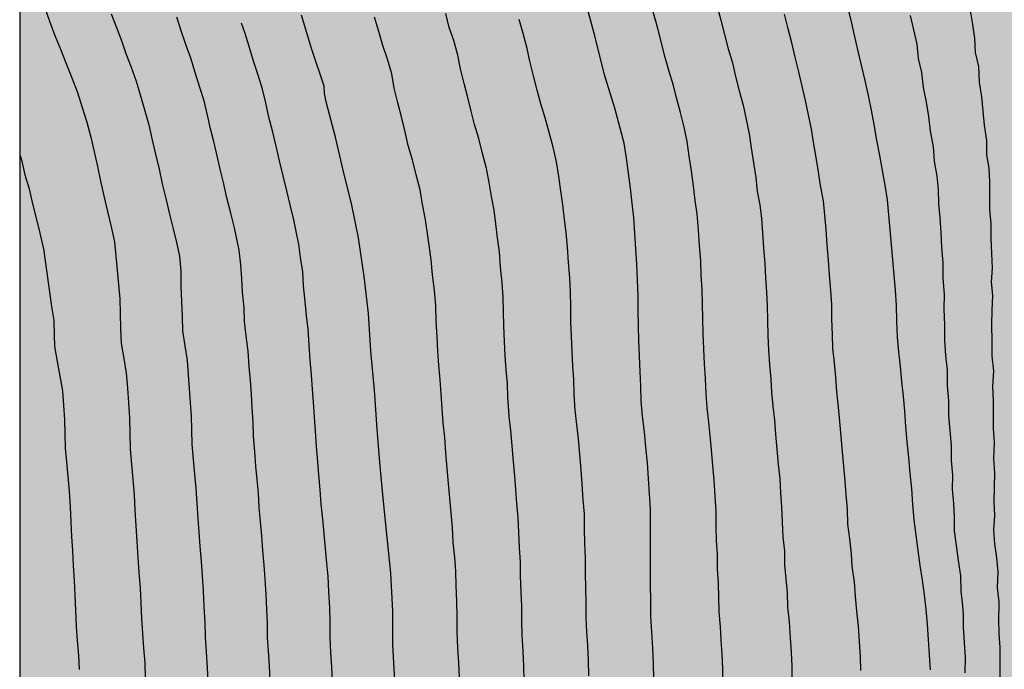
# Model space of a CAD drawing. Units: metres. Extents: x 577844 to 578194, y 4789790 to 4790041.
# Drawn here: x 577844 to 577875, y 4789850 to 4789870 of the extents above; entities that cross this region are included whole.
import ezdxf

# ---------------------------------------------------------------- set-up
doc = ezdxf.new("R2010")
doc.units = ezdxf.units.M
for name, color, linetype in [('010106', 9, 'Continuous'), ('020104', 34, 'Continuous'), ('990504', 63, 'Continuous')]:
    doc.layers.add(name, color=color, linetype=linetype)
doc.layers.add('020105', color=24, linetype='Continuous', lineweight=30)

msp = doc.modelspace()

# ---------------------------------------------------------------- hatches: boundary and pattern name
at = {"layer": '990504'}
h = msp.add_hatch(color=256, dxfattribs=at)
h.paths.add_polyline_path([(578014.394, 4789813.382), (578014.258, 4789812.798), (578013.906, 4789811.838), (578013.594, 4789811.422), (578013.242, 4789811.046), (578012.49, 4789810.486), (578010.242, 4789809.766), (578009.842, 4789809.758), (578008.522, 4789810.198), (578007.698, 4789810.558), (578007.346, 4789810.614), (578006.97, 4789810.614), (578004.33, 4789810.342), (578003.898, 4789810.166), (578003.538, 4789809.894), (578002.442, 4789808.886), (578001.826, 4789808.19), (578001.698, 4789807.758), (578001.73, 4789806.782), (578002.218, 4789805.43), (578002.226, 4789804.982), (578002.226, 4789802.606), (578002.17, 4789801.366), (578001.93, 4789799.926), (578001.594, 4789798.83), (578001.362, 4789798.335), (578001.042, 4789797.855), (578000.202, 4789796.751), (577999.914, 4789796.271), (577999.458, 4789795.207), (577999.274, 4789794.639), (577998.762, 4789793.343), (577998.034, 4789791.999), (577997.282, 4789790.847), (577997.095, 4789790.444), (577992.18, 4789790.444), (577992.77, 4789792.631), (577992.834, 4789793.047), (577992.834, 4789794.919), (577993.194, 4789798.855), (577993.666, 4789801.231), (577993.683, 4789805.182), (577993.627, 4789806.166), (577993.459, 4789806.622), (577992.971, 4789807.31), (577992.547, 4789807.39), (577992.083, 4789807.286), (577991.715, 4789807.014), (577991.451, 4789806.694), (577991.195, 4789806.27), (577990.555, 4789805.007), (577990.403, 4789804.527), (577990.139, 4789803.007), (577990.123, 4789800.607), (577990.059, 4789799.527), (577989.907, 4789798.967), (577989.491, 4789797.775), (577988.963, 4789795.663), (577988.618, 4789793.319), (577988, 4789790.444), (577844.188, 4789790.447), (577844.192, 4789978.3), (577844.584, 4789978.869), (577845, 4789979.229), (577845.472, 4789979.541), (577845.832, 4789979.717), (577847.183, 4789980.053), (577847.655, 4789980.037), (577848.159, 4789979.957), (577849.175, 4789979.597), (577849.559, 4789979.405), (577850.655, 4789978.685), (577851.735, 4789977.741), (577852.439, 4789977.045), (577852.727, 4789976.701), (577853.479, 4789975.501), (577854.479, 4789973.117), (577855.239, 4789971.885), (577855.695, 4789971.477), (577856.535, 4789970.853), (577857.559, 4789970.165), (577858.071, 4789969.917), (577858.599, 4789969.765), (577859.111, 4789969.741), (577859.943, 4789969.885), (577860.247, 4789970.181), (577860.287, 4789970.629), (577860.271, 4789971.029), (577860.159, 4789971.477), (577859.959, 4789971.941), (577859.471, 4789972.765), (577859.207, 4789973.085), (577858.247, 4789974.037), (577857.391, 4789974.989), (577856.999, 4789975.701), (577856.839, 4789976.125), (577856.743, 4789976.581), (577856.727, 4789977.077), (577856.727, 4789981.036), (577856.503, 4789982.012), (577856.183, 4789982.444), (577855.791, 4789982.852), (577855.367, 4789983.196), (577854.935, 4789983.428), (577854.487, 4789983.556), (577853.511, 4789983.54), (577853.095, 4789983.396), (577852.719, 4789983.084), (577852.111, 4789982.452), (577851.735, 4789982.292), (577851.263, 4789982.269), (577849.775, 4789982.437), (577848.76, 4789982.821), (577846.464, 4789984.197), (577845.76, 4789984.525), (577845.344, 4789984.645), (577844.928, 4789984.701), (577844.192, 4789984.709), (577844.193, 4790040.44), (577853.679, 4790040.44), (577853.097, 4790039.095), (577852.619, 4790038.359), (577851.953, 4790037.837), (577851.365, 4790037.255), (577850.601, 4790036.165), (577850.003, 4790034.969), (577849.767, 4790034.679), (577849.133, 4790033.613), (577849.147, 4790032.953), (577849.203, 4790032.575), (577849.321, 4790032.199), (577850.187, 4790030.763), (577850.868, 4790029.197), (577851.09, 4790028.845), (577851.674, 4790028.171), (577852.292, 4790027.583), (577852.626, 4790027.327), (577853.796, 4790026.173), (577854.028, 4790025.817), (577854.198, 4790024.999), (577854.244, 4790024.601), (577854.244, 4790023.849), (577854.214, 4790023.125), (577854.144, 4790022.781), (577853.916, 4790022.125), (577853.402, 4790021.113), (577853.256, 4790020.691), (577852.912, 4790019.987), (577852.43, 4790018.521), (577852.388, 4790018.133), (577852.392, 4790016.921), (577852.578, 4790016.27), (577852.794, 4790014.942), (577852.794, 4790014.51), (577852.776, 4790013.264), (577852.232, 4790009.334), (577852.208, 4790008.868), (577852.326, 4790007.904), (577852.572, 4790007.496), (577852.874, 4790007.174), (577853.906, 4790006.32), (577854.326, 4790006.198), (577854.728, 4790006.14), (577855.556, 4790006.092), (577856.01, 4790006.1), (577856.442, 4790006.184), (577856.854, 4790006.368), (577857.586, 4790006.904), (577858.21, 4790007.478), (577858.416, 4790007.8), (577858.542, 4790008.14), (577858.548, 4790009.318), (577858.43, 4790010.554), (577858.282, 4790011.386), (577858.22, 4790012.26), (577858.272, 4790012.669), (577858.538, 4790013.507), (577859.388, 4790015.105), (577859.552, 4790015.529), (577859.66, 4790015.965), (577859.716, 4790016.427), (577859.718, 4790016.881), (577859.534, 4790018.235), (577859.558, 4790019.127), (577859.786, 4790019.995), (577860.64, 4790021.611), (577860.946, 4790021.987), (577862.014, 4790023.055), (577862.678, 4790023.645), (577864.146, 4790024.719), (577865.732, 4790025.799), (577867.986, 4790027.959), (577868.236, 4790028.325), (577868.366, 4790028.765), (577868.38, 4790030.429), (577868.336, 4790030.831), (577868.158, 4790031.285), (577867.762, 4790032.025), (577867.478, 4790032.315), (577866.358, 4790033.093), (577865.098, 4790034.237), (577864.144, 4790035.455), (577863.944, 4790035.807), (577863.908, 4790036.233), (577863.376, 4790037.209), (577863.206, 4790037.601), (577862.958, 4790038.371), (577862.952, 4790038.757), (577863.068, 4790039.117), (577863.312, 4790039.485), (577863.558, 4790039.771), (577863.908, 4790039.997), (577864.234, 4790040.131), (577865.673, 4790040.44), (577880.221, 4790040.439), (577880.45, 4790040.1), (577880.794, 4790039.876), (577881.242, 4790039.748), (577881.722, 4790039.684), (577882.21, 4790039.676), (577883.114, 4790039.708), (577883.514, 4790039.828), (577883.898, 4790040.028), (577884.482, 4790040.439), (577889.272, 4790040.439), (577889.49, 4790040.252), (577889.802, 4790039.892), (577889.906, 4790039.388), (577889.89, 4790038.9), (577889.746, 4790038.46), (577889.546, 4790038.164), (577889.274, 4790037.9), (577887.666, 4790036.748), (577887.378, 4790036.428), (577886.034, 4790034.636), (577885.258, 4790033.868), (577884.826, 4790033.548), (577883.426, 4790032.772), (577882.45, 4790032.132), (577881.554, 4790031.42), (577880.85, 4790030.676), (577880.058, 4790029.653), (577879.874, 4790029.269), (577879.85, 4790028.861), (577879.938, 4790027.509), (577880.25, 4790027.141), (577880.698, 4790026.861), (577882.257, 4790026.133), (577883.129, 4790026.093), (577884.369, 4790026.205), (577884.745, 4790026.397), (577885.105, 4790026.693), (577885.441, 4790027.061), (577886.105, 4790027.94), (577886.345, 4790028.404), (577886.521, 4790028.868), (577887.417, 4790031.516), (577887.881, 4790032.3), (577888.217, 4790032.628), (577889.209, 4790033.396), (577889.601, 4790033.556), (577890.673, 4790033.716), (577891.529, 4790033.892), (577891.977, 4790034.012), (577892.369, 4790034.172), (577893.633, 4790035.212), (577894.033, 4790035.5), (577895.017, 4790036.1), (577895.857, 4790036.148), (577896.265, 4790036.3), (577896.729, 4790036.388), (577897.209, 4790036.38), (577897.681, 4790036.22), (577898.017, 4790035.932), (577898.329, 4790035.524), (577898.585, 4790035.028), (577898.793, 4790034.5), (577898.921, 4790033.94), (577898.961, 4790033.396), (577898.945, 4790032.852), (577898.865, 4790032.348), (577898.625, 4790031.828), (577898.225, 4790031.364), (577897.921, 4790031.084), (577897.417, 4790030.78), (577895.825, 4790030.124), (577894.905, 4790029.796), (577893.833, 4790029.548), (577892.353, 4790029.1), (577892.009, 4790028.884), (577891.737, 4790028.588), (577890.505, 4790027.068), (577889.665, 4790025.756), (577889.281, 4790025.324), (577888.953, 4790025.036), (577888.017, 4790024.069), (577887.817, 4790023.717), (577886.849, 4790021.517), (577886.241, 4790020.309), (577886.217, 4790019.437), (577885.993, 4790019.101), (577885.809, 4790018.669), (577885.705, 4790018.205), (577885.657, 4790017.645), (577885.657, 4790016.277), (577885.705, 4790015.781), (577885.849, 4790015.221), (577885.985, 4790014.837), (577886.969, 4790012.749), (577887.537, 4790011.813), (577888.289, 4790010.773), (577889.089, 4790009.829), (577890.769, 4790008.373), (577891.193, 4790007.957), (577892.689, 4790006.093), (577893.177, 4790005.213), (577894.185, 4790002.909), (577895.313, 4790000.669), (577895.657, 4789999.773), (577895.729, 4789999.333), (577895.737, 4789998.461), (577895.697, 4789997.997), (577895.28, 4789996.205), (577895.288, 4789995.765), (577895.432, 4789995.333), (577895.656, 4789994.989), (577896.552, 4789993.893), (577897.664, 4789992.917), (577898.464, 4789992.341), (577899.2, 4789991.733), (577899.424, 4789991.397), (577899.776, 4789991.141), (577900.608, 4789991.125), (577901.472, 4789991.285), (577902.304, 4789991.629), (577902.952, 4789992.189), (577903.336, 4789992.413), (577904.088, 4789992.757), (577904.528, 4789992.893), (577905.512, 4789993.077), (577906.888, 4789993.269), (577907.872, 4789993.501), (577908.376, 4789993.565), (577909.696, 4789993.621), (577910.968, 4789993.589), (577911.376, 4789993.469), (577911.808, 4789993.245), (577912.464, 4789992.685), (577912.696, 4789992.293), (577912.8, 4789991.781), (577912.8, 4789991.349), (577912.76, 4789990.909), (577912.632, 4789990.509), (577912.416, 4789990.125), (577912.144, 4789989.757), (577911.832, 4789989.437), (577911.48, 4789989.149), (577910.76, 4789988.413), (577909.784, 4789987.517), (577908.984, 4789986.877), (577908.616, 4789986.493), (577908.296, 4789986.061), (577908.096, 4789985.589), (577907.848, 4789984.237), (577907.624, 4789983.773), (577907.544, 4789983.253), (577907.544, 4789981.453), (577907.496, 4789980.469), (577907.136, 4789978.629), (577907.136, 4789976.765), (577907.032, 4789975.901), (577907.048, 4789975.493), (577907.208, 4789975.214), (577907.48, 4789974.982), (577907.84, 4789974.782), (577908.264, 4789974.669), (577910.16, 4789974.461), (577910.576, 4789974.237), (577911.328, 4789973.701), (577911.736, 4789973.469), (577912.2, 4789973.341), (577912.671, 4789973.341), (577913.087, 4789973.413), (577913.439, 4789973.661), (577913.671, 4789974.021), (577913.839, 4789974.445), (577914.175, 4789974.749), (577915.223, 4789976.061), (577916.079, 4789977.629), (577916.351, 4789977.949), (577916.791, 4789978.677), (577916.871, 4789978.885), (577917.239, 4789979.301), (577917.527, 4789979.869), (577917.608, 4789981.045), (577918.288, 4789982.261), (577919.296, 4789983.877), (577919.592, 4789984.269), (577919.936, 4789984.661), (577920.312, 4789985.013), (577920.712, 4789985.277), (577921.16, 4789985.437), (577922.599, 4789985.461), (577923.535, 4789985.365), (577924.031, 4789985.197), (577924.495, 4789984.957), (577924.879, 4789984.685), (577925.431, 4789984.029), (577925.631, 4789983.693), (577926.343, 4789982.733), (577928.671, 4789980.541), (577929.503, 4789979.989), (577929.991, 4789979.885), (577931.823, 4789979.869), (577932.199, 4789979.789), (577932.831, 4789979.397), (577933.215, 4789979.221), (577935.623, 4789978.557), (577936.375, 4789978.261), (577937.375, 4789977.973), (577937.991, 4789977.701), (577938.959, 4789977.149), (577939.911, 4789976.429), (577940.119, 4789976.181), (577940.391, 4789975.989), (577941.847, 4789975.189), (577942.887, 4789974.493), (577944.743, 4789972.797), (577945.151, 4789972.525), (577945.551, 4789972.397), (577946.423, 4789972.381), (577947.326, 4789972.229), (577948.062, 4789972.013), (577949.55, 4789972.005), (577949.918, 4789972.061), (577951.63, 4789973.085), (577952.334, 4789973.629), (577952.582, 4789973.885), (577953.342, 4789974.837), (577953.822, 4789975.636), (577953.854, 4789976.636), (577953.734, 4789977.484), (577953.558, 4789977.972), (577953.31, 4789978.476), (577952.463, 4789979.732), (577951.791, 4789980.524), (577951.407, 4789980.876), (577950.159, 4789981.748), (577948.367, 4789982.796), (577947.567, 4789983.308), (577945.687, 4789984.644), (577943.039, 4789986.116), (577942.319, 4789986.7), (577941.575, 4789987.42), (577941.183, 4789987.732), (577939.991, 4789988.46), (577938.575, 4789989.396), (577936.711, 4789990.34), (577935.551, 4789991.084), (577935.071, 4789991.204), (577934.583, 4789991.204), (577933.791, 4789990.876), (577933.607, 4789990.437), (577933.159, 4789988.805), (577932.975, 4789988.493), (577932.727, 4789988.269), (577932.423, 4789988.125), (577931.959, 4789988.037), (577930.599, 4789988.037), (577929.871, 4789988.077), (577929.439, 4789988.253), (577929.055, 4789988.541), (577928.759, 4789988.909), (577928.591, 4789989.245), (577928.479, 4789989.621), (577928.255, 4789991.325), (577927.951, 4789992.157), (577927.783, 4789992.509), (577927.511, 4789992.917), (577926.624, 4789993.893), (577924.92, 4789995.261), (577924.208, 4789995.757), (577923.512, 4789996.157), (577923.096, 4789996.245), (577921.888, 4789996.221), (577921.016, 4789996.037), (577919.104, 4789995.861), (577917.496, 4789995.901), (577917.04, 4789995.997), (577914.976, 4789996.741), (577914.592, 4789997.005), (577914.248, 4789997.357), (577913.08, 4789998.901), (577911.344, 4790001.021), (577910.424, 4790001.941), (577910.104, 4790002.149), (577909.816, 4790002.213), (577909.104, 4790002.485), (577908.296, 4790002.661), (577907.96, 4790002.965), (577906.424, 4790003.773), (577905.824, 4790004.357), (577905.44, 4790004.669), (577905.12, 4790005.045), (577904.912, 4790005.413), (577904.6, 4790006.181), (577904.36, 4790007.413), (577904.48, 4790009.205), (577904.425, 4790010.661), (577904.241, 4790011.069), (577903.001, 4790012.981), (577902.881, 4790013.381), (577902.657, 4790013.773), (577902.465, 4790014.212), (577902.329, 4790014.684), (577902.281, 4790015.644), (577902.425, 4790016.524), (577903.697, 4790019.588), (577904.281, 4790020.692), (577904.593, 4790020.924), (577904.985, 4790021.1), (577905.353, 4790021.124), (577905.721, 4790021.34), (577906.494, 4790021.396), (577907.781, 4790021.29), (577908.173, 4790021.186), (577908.573, 4790021.23), (577910.015, 4790021.88), (577910.687, 4790022), (577910.977, 4790021.992), (577913.317, 4790021.352), (577914.97, 4790020.992), (577916.17, 4790020.64), (577917.78, 4790019.874), (577918.648, 4790019.548), (577919.06, 4790019.46), (577920.256, 4790019.04), (577920.666, 4790018.942), (577922.648, 4790018.721), (577923.036, 4790018.633), (577923.74, 4790018.341), (577924.42, 4790018.137), (577925.162, 4790017.943), (577925.946, 4790017.845), (577926.744, 4790017.903), (577927.062, 4790018.021), (577927.39, 4790018.179), (577928.644, 4790019.067), (577929.24, 4790019.363), (577929.988, 4790019.533), (577930.64, 4790019.561), (577931.252, 4790019.655), (577931.868, 4790020.013), (577932.456, 4790020.561), (577932.932, 4790021.575), (577933.154, 4790021.945), (577933.386, 4790022.223), (577934.21, 4790022.791), (577934.538, 4790022.993), (577935.34, 4790023.381), (577936.08, 4790023.589), (577936.872, 4790023.618), (577937.328, 4790023.594), (577938.542, 4790023.42), (577938.938, 4790023.292), (577939.658, 4790022.912), (577939.966, 4790022.684), (577940.302, 4790022.512), (577940.966, 4790022.256), (577942.346, 4790022.252), (577944.582, 4790022.508), (577945.434, 4790022.452), (577945.856, 4790022.3), (577946.21, 4790022.088), (577946.488, 4790021.816), (577946.73, 4790021.476), (577947.27, 4790020.848), (577947.966, 4790020.402), (577949.875, 4790019.51), (577951.119, 4790019.06), (577951.549, 4790018.996), (577952.007, 4790019.026), (577952.823, 4790019.28), (577953.689, 4790019.65), (577954.427, 4790020.114), (577955.015, 4790020.678), (577955.323, 4790021.106), (577955.977, 4790022.206), (577956.135, 4790022.58), (577956.371, 4790023.35), (577956.411, 4790024.046), (577956.853, 4790024.766), (577957.113, 4790025.066), (577957.421, 4790025.302), (577958.103, 4790025.664), (577959.557, 4790026.076), (577960.631, 4790026.518), (577961.913, 4790027.444), (577962.651, 4790027.606), (577963.345, 4790027.604), (577964.133, 4790027.384), (577966.129, 4790026.508), (577966.465, 4790026.482), (577967.579, 4790026.532), (577968.805, 4790026.844), (577970.135, 4790027.36), (577971.799, 4790027.372), (577972.657, 4790027.332), (577973.121, 4790027.214), (577973.905, 4790026.842), (577974.277, 4790026.572), (577974.549, 4790026.266), (577974.745, 4790025.918), (577974.771, 4790025.514), (577974.881, 4790025.058), (577975.207, 4790022.434), (577975.539, 4790021.67), (577976.491, 4790020.2), (577976.795, 4790019.894), (577977.159, 4790019.65), (577977.555, 4790019.464), (577978.433, 4790019.21), (577979.253, 4790019.13), (577980.913, 4790018.592), (577981.319, 4790018.368), (577983.094, 4790017.034), (577984.032, 4790015.522), (577984.768, 4790013.904), (577985.238, 4790013.148), (577985.588, 4790012.85), (577986.93, 4790011.916), (577987.248, 4790011.566), (577987.986, 4790010.574), (577988.376, 4790010.45), (577988.76, 4790010.618), (577989.102, 4790010.836), (577989.302, 4790011.272), (577989.294, 4790011.712), (577989.17, 4790012.17), (577988.946, 4790012.616), (577988.212, 4790013.752), (577986.69, 4790015.904), (577986.443, 4790016.59), (577985.718, 4790019.626), (577985.072, 4790020.134), (577984.618, 4790020.804), (577984.318, 4790021.098), (577983.985, 4790021.322), (577983.287, 4790021.896), (577982.431, 4790022.88), (577982.063, 4790023.092), (577981.743, 4790023.348), (577980.753, 4790024.818), (577980.641, 4790025.28), (577980.639, 4790025.683), (577980.663, 4790026.091), (577980.749, 4790026.475), (577981.099, 4790027.195), (577981.331, 4790027.487), (577981.643, 4790027.721), (577982.813, 4790028.181), (577983.127, 4790028.367), (577983.427, 4790028.697), (577983.955, 4790029.407), (577984.171, 4790029.821), (577984.667, 4790030.987), (577984.781, 4790031.407), (577985.007, 4790032.655), (577985.545, 4790033.907), (577985.747, 4790034.307), (577986.015, 4790034.677), (577986.943, 4790035.769), (577987.315, 4790036.091), (577987.703, 4790036.363), (577988.173, 4790036.551), (577988.655, 4790036.639), (577989.095, 4790036.629), (577989.543, 4790036.555), (577989.919, 4790036.453), (577990.267, 4790036.301), (577990.563, 4790036.055), (577991.683, 4790034.671), (577992.465, 4790033.789), (577992.823, 4790033.557), (577994.074, 4790032.269), (577994.298, 4790031.937), (577995.06, 4790030.143), (577995.196, 4790029.209), (577995.294, 4790028.795), (577995.464, 4790028.393), (577995.942, 4790027.679), (577996.216, 4790027.411), (577996.614, 4790027.131), (577996.972, 4790026.975), (577997.348, 4790026.977), (577997.758, 4790027.103), (577998.174, 4790027.321), (577999.304, 4790028.027), (578001.02, 4790028.793), (578001.444, 4790028.963), (578001.792, 4790029.053), (578002.14, 4790029.055), (578003.24, 4790028.863), (578003.626, 4790028.733), (578004.366, 4790028.371), (578004.724, 4790028.245), (578005.366, 4790027.885), (578005.716, 4790027.745), (578006.446, 4790027.597), (578007.224, 4790027.637), (578007.624, 4790027.747), (578007.944, 4790027.949), (578008.556, 4790028.467), (578009.234, 4790028.953), (578009.592, 4790029.157), (578011.812, 4790030.325), (578012.214, 4790030.435), (578013.092, 4790030.445), (578014.292, 4790030.349), (578014.668, 4790030.117), (578014.932, 4790029.877), (578015.174, 4790029.585), (578015.546, 4790028.963), (578015.838, 4790028.659), (578016.938, 4790027.957), (578017.996, 4790027.349), (578018.688, 4790026.737), (578019.056, 4790026.529), (578019.336, 4790026.241), (578020.994, 4790024.813), (578021.791, 4790023.891), (578021.939, 4790023.545), (578022.475, 4790022.577), (578022.627, 4790022.169), (578022.653, 4790021.777), (578022.849, 4790021.007), (578023.381, 4790020.281), (578023.689, 4790019.955), (578024.655, 4790019.125), (578025.403, 4790018.657), (578025.825, 4790018.497), (578028.453, 4790017.765), (578028.885, 4790017.561), (578029.241, 4790017.341), (578029.921, 4790016.805), (578030.189, 4790016.509), (578030.427, 4790016.151), (578030.595, 4790015.757), (578030.685, 4790015.361), (578030.691, 4790014.959), (578030.427, 4790012.165), (578029.775, 4790009.433), (578029.591, 4790008.077), (578029.365, 4790005.023), (578029.031, 4790002.339), (578029.009, 4789998.031), (578028.943, 4789996.653), (578028.463, 4789993.903), (578027.869, 4789992.247), (578027.459, 4789990.973), (578026.447, 4789988.422), (578026.047, 4789987.12), (578025.151, 4789984.48), (578024.677, 4789983.288), (578023.237, 4789980.476), (578022.459, 4789979.278), (578022.02, 4789978.404), (578022.04, 4789977.958), (578022.348, 4789977.044), (578022.84, 4789976.286), (578023.284, 4789975.466), (578023.624, 4789974.608), (578023.72, 4789974.138), (578023.728, 4789973.706), (578023.642, 4789972.792), (578023.45, 4789972.334), (578022.69, 4789971.046), (578022.134, 4789969.932), (578020.866, 4789967.094), (578020.678, 4789966.208), (578020.738, 4789965.804), (578021.292, 4789964.246), (578021.332, 4789963.808), (578021.25, 4789963.354), (578021.21, 4789962.532), (578021.35, 4789962.068), (578021.534, 4789961.712), (578021.838, 4789961.374), (578022.23, 4789961.102), (578022.684, 4789960.954), (578023.174, 4789960.872), (578025.364, 4789960.724), (578026.6, 4789960.328), (578026.998, 4789960.1), (578027.332, 4789959.814), (578027.636, 4789959.452), (578027.864, 4789959.016), (578028.312, 4789957.736), (578028.324, 4789957.32), (578028.24, 4789956.41), (578028.09, 4789955.998), (578027.828, 4789955.612), (578027.46, 4789955.242), (578027.138, 4789954.997), (578026.784, 4789954.795), (578026.408, 4789954.659), (578025.928, 4789954.573), (578024.57, 4789954.641), (578023.59, 4789954.629), (578023.164, 4789954.533), (578022.768, 4789954.381), (578021.564, 4789953.707), (578020.056, 4789952.487), (578019.224, 4789951.475), (578019.124, 4789951.075), (578019.202, 4789950.633), (578019.412, 4789950.251), (578019.666, 4789949.941), (578020.066, 4789949.667), (578020.54, 4789949.453), (578021.008, 4789949.303), (578021.498, 4789949.299), (578022.836, 4789949.479), (578023.798, 4789949.657), (578024.25, 4789949.659), (578024.682, 4789949.543), (578025.018, 4789949.245), (578025.304, 4789948.905), (578025.76, 4789948.171), (578025.808, 4789941.085), (578025.944, 4789939.779), (578025.96, 4789938.471), (578026.05, 4789938.061), (578026.212, 4789937.657), (578026.429, 4789937.317), (578027.979, 4789935.745), (578028.739, 4789934.631), (578029.421, 4789933.417), (578029.561, 4789932.985), (578029.601, 4789932.565), (578029.603, 4789932.115), (578029.765, 4789930.751), (578029.765, 4789929.381), (578029.699, 4789927.943), (578029.527, 4789927.575), (578029.291, 4789927.185), (578028.441, 4789926.015), (578027.533, 4789925.099), (578026.509, 4789924.247), (578025.467, 4789923.299), (578024.781, 4789922.555), (578024.205, 4789921.808), (578023.761, 4789920.954), (578023.615, 4789920.508), (578023.545, 4789920.07), (578023.383, 4789918.814), (578023.353, 4789917.452), (578023.227, 4789916.132), (578023.201, 4789914.394), (578023.069, 4789912.476), (578023.075, 4789911.126), (578023.153, 4789910.116), (578023.697, 4789906.4), (578023.703, 4789905.936), (578024.317, 4789901.204), (578024.381, 4789899.792), (578024.445, 4789899.346), (578024.439, 4789898.034), (578024.363, 4789896.686), (578024.359, 4789895.318), (578024.489, 4789893.622), (578024.445, 4789891.328), (578024.241, 4789890.036), (578024.091, 4789889.664), (578023.879, 4789889.286), (578023.397, 4789888.082), (578021.909, 4789886.283), (578021.227, 4789885.099), (578020.941, 4789884.785), (578019.603, 4789883.535), (578018.201, 4789881.841), (578018.007, 4789881.431), (578017.351, 4789880.275), (578016.633, 4789878.663), (578016.593, 4789878.233), (578016.626, 4789877.833), (578016.912, 4789877.503), (578017.372, 4789877.403), (578017.758, 4789877.549), (578020.016, 4789879.945), (578021.046, 4789880.729), (578021.456, 4789880.879), (578021.942, 4789880.895), (578022.81, 4789880.773), (578023.678, 4789880.541), (578024.14, 4789880.555), (578024.578, 4789880.767), (578024.956, 4789881.085), (578025.216, 4789881.395), (578025.948, 4789882.503), (578026.47, 4789883.121), (578026.786, 4789883.401), (578027.912, 4789884.21), (578029.22, 4789884.696), (578029.688, 4789884.714), (578030.18, 4789884.652), (578030.536, 4789884.458), (578030.828, 4789884.134), (578031.086, 4789883.736), (578031.272, 4789883.312), (578031.37, 4789882.86), (578031.38, 4789882.416), (578031.104, 4789880.563), (578030.908, 4789880.087), (578029.922, 4789878.639), (578029.732, 4789878.245), (578029.266, 4789876.917), (578028.874, 4789875.537), (578028.524, 4789874.173), (578028.604, 4789873.751), (578028.594, 4789871.865), (578028.172, 4789870.043), (578028.004, 4789869.585), (578027.076, 4789867.963), (578026.326, 4789866.847), (578025.164, 4789864.929), (578024.248, 4789863.763), (578023.516, 4789862.209), (578021.659, 4789860.26), (578021.459, 4789859.9), (578020.779, 4789858.292), (578020.563, 4789857.492), (578020.523, 4789853.501), (578020.619, 4789852.453), (578021.075, 4789850.661), (578021.507, 4789847.181), (578021.579, 4789846.165), (578021.579, 4789844.797), (578021.507, 4789842.373), (578021.315, 4789841.949), (578021.075, 4789841.661), (578020.795, 4789841.389), (578019.899, 4789840.349), (578019.651, 4789839.949), (578019.547, 4789839.501), (578019.579, 4789839.005), (578019.683, 4789838.573), (578020.011, 4789837.637), (578020.219, 4789837.205), (578020.874, 4789836.069), (578020.986, 4789835.685), (578021.026, 4789833.445), (578020.898, 4789833.037), (578020.346, 4789832.405), (578020.346, 4789831.909), (578020.426, 4789831.429), (578020.586, 4789831.061), (578020.834, 4789830.149), (578020.794, 4789829.693), (578020.578, 4789829.205), (578020.026, 4789828.525), (578019.042, 4789827.773), (578018.57, 4789827.773), (578018.194, 4789827.973), (578017.89, 4789828.301), (578017.586, 4789828.701), (578017.066, 4789829.565), (578016.674, 4789830.493), (578016.187, 4789831.429), (578014.939, 4789832.949), (578014.355, 4789833.573), (578013.939, 4789833.837), (578012.675, 4789834.285), (578012.251, 4789834.573), (578010.123, 4789836.237), (578009.339, 4789836.669), (578008.955, 4789836.781), (578008.523, 4789836.789), (578008.091, 4789836.557), (578007.835, 4789836.237), (578007.787, 4789835.757), (578007.827, 4789834.781), (578008.147, 4789833.389), (578008.667, 4789832.077), (578009.211, 4789831.349), (578009.579, 4789831.053), (578010.995, 4789830.141), (578011.419, 4789829.749), (578012.155, 4789828.909), (578012.723, 4789828.149), (578012.795, 4789827.749), (578012.755, 4789827.309), (578012.603, 4789826.821), (578012.379, 4789826.317), (578011.754, 4789825.27), (578010.947, 4789824.31), (578010.491, 4789823.958), (578009.819, 4789823.286), (578009.619, 4789822.926), (578009.547, 4789822.51), (578009.634, 4789822.022), (578009.898, 4789821.686), (578010.322, 4789821.43), (578010.834, 4789821.326), (578011.41, 4789821.358), (578013.522, 4789821.982), (578013.97, 4789821.918), (578014.41, 4789821.742), (578014.746, 4789821.478), (578014.994, 4789821.126), (578015.13, 4789820.662), (578015.13, 4789820.118), (578015.034, 4789819.094), (578014.858, 4789818.694), (578014.594, 4789818.334), (578013.114, 4789817.07), (578012.938, 4789816.622), (578012.994, 4789816.222), (578013.21, 4789815.806), (578013.586, 4789815.438), (578014.458, 4789814.414), (578014.458, 4789813.886)])
h.paths.add_polyline_path([(577868.497, 4789836.283), (577870.001, 4789836.403), (577870.481, 4789836.395), (577871.017, 4789836.299), (577871.529, 4789836.131), (577872.105, 4789835.875), (577873.161, 4789835.211), (577874.201, 4789834.347), (577874.953, 4789833.563), (577875.401, 4789833.011), (577875.761, 4789832.459), (577876.008, 4789831.907), (577876.144, 4789831.363), (577876.176, 4789830.843), (577876, 4789829.675), (577875.728, 4789828.411), (577875.608, 4789827.115), (577875.616, 4789826.467), (577875.728, 4789825.883), (577875.976, 4789825.267), (577876.68, 4789824.091), (577877.088, 4789823.531), (577877.512, 4789823.059), (577878.024, 4789822.619), (577878.528, 4789822.299), (577879.088, 4789822.051), (577879.688, 4789821.907), (577880.272, 4789821.851), (577880.88, 4789821.859), (577881.416, 4789821.963), (577882.456, 4789822.427), (577882.992, 4789822.763), (577884.008, 4789823.619), (577886.12, 4789825.547), (577888.472, 4789827.899), (577889.52, 4789828.643), (577890.624, 4789829.267), (577891.168, 4789829.499), (577891.712, 4789829.667), (577892.272, 4789829.755), (577892.848, 4789829.779), (577893.424, 4789829.723), (577893.96, 4789829.563), (577894.44, 4789829.307), (577896.216, 4789827.995), (577897.024, 4789827.227), (577897.4, 4789826.779), (577897.712, 4789826.315), (577897.936, 4789825.827), (577898.032, 4789825.323), (577898, 4789824.339), (577897.824, 4789823.851), (577897.24, 4789822.819), (577895.8, 4789820.515), (577895.416, 4789819.995), (577894.992, 4789819.515), (577894.512, 4789819.075), (577893.352, 4789818.259), (577892.336, 4789817.683), (577889.064, 4789816.011), (577887.736, 4789815.267), (577886.448, 4789814.492), (577885.312, 4789813.732), (577884.328, 4789812.908), (577882.448, 4789810.924), (577881.424, 4789809.964), (577879.424, 4789807.836), (577878.888, 4789807.332), (577878.312, 4789806.892), (577877.704, 4789806.508), (577877.104, 4789806.204), (577876.536, 4789805.98), (577875.992, 4789805.836), (577874.872, 4789805.716), (577873.736, 4789805.692), (577873.208, 4789805.708), (577872.736, 4789805.796), (577871.96, 4789806.1), (577871.504, 4789806.428), (577871.136, 4789806.804), (577870.816, 4789807.212), (577869.576, 4789809.092), (577868.672, 4789810.172), (577867.824, 4789810.908), (577866.76, 4789811.588), (577865.656, 4789812.188), (577864.024, 4789812.9), (577863.04, 4789813.188), (577861.033, 4789814.388), (577860.681, 4789814.716), (577860.129, 4789815.5), (577859.921, 4789815.876), (577859.769, 4789816.252), (577859.761, 4789817.196), (577859.937, 4789817.716), (577860.209, 4789818.172), (577860.585, 4789818.572), (577861.417, 4789819.124), (577864.729, 4789820.844), (577865.209, 4789821.18), (577865.609, 4789821.572), (577865.929, 4789822.06), (577866.105, 4789822.428), (577866.233, 4789822.812), (577866.313, 4789823.66), (577866.297, 4789824.084), (577866.161, 4789824.492), (577865.889, 4789824.852), (577864.697, 4789825.676), (577863.457, 4789826.356), (577861.425, 4789827.548), (577860.465, 4789828.244), (577860.257, 4789829.108), (577860.281, 4789829.564), (577860.593, 4789830.548), (577861.049, 4789831.508), (577861.329, 4789832.004), (577862.081, 4789832.924), (577862.905, 4789833.787), (577863.873, 4789834.531), (577864.913, 4789835.107), (577865.977, 4789835.579), (577867.337, 4789836.043)], flags=0)

# ---------------------------------------------------------------- linework, layer by layer
at = {"layer": '010106', "flags": 128}
msp.add_lwpolyline([(577844.188, 4789790.447), (578194.178, 4789790.44), (578194.183, 4790040.432), (577844.193, 4790040.44)], close=True, dxfattribs=at)
at = {"layer": '020104', "flags": 128}
for points, elevation in [([(577865.52, 4789871.89), (577866.08, 4789869.79), (577866.19, 4789869.35), (577866.307, 4789868.901), (577866.441, 4789868.468), (577866.54, 4789868.039), (577866.654, 4789867.593), (577866.77, 4789867.141), (577866.871, 4789866.697), (577866.96, 4789866.244), (577867.022, 4789865.81), (577867.098, 4789865.346), (577867.168, 4789864.884), (577867.215, 4789864.454), (577867.293, 4789864.037), (577867.342, 4789863.609), (577867.378, 4789863.159), (577867.411, 4789862.679), (577867.453, 4789862.205), (577867.473, 4789861.753), (577867.507, 4789861.314), (577867.525, 4789860.879), (577867.532, 4789860.434), (577867.544, 4789859.944), (577867.563, 4789859.501), (577867.602, 4789859.049), (577867.638, 4789858.606), (577867.656, 4789858.184), (577867.696, 4789857.758), (577867.748, 4789857.316), (577867.787, 4789856.872), (577867.826, 4789856.411), (577867.87, 4789855.932), (577867.915, 4789855.484), (577867.94, 4789855.047), (577867.973, 4789854.602), (577867.988, 4789854.139), (577868.012, 4789853.678), (577868.068, 4789853.237), (577868.068, 4789852.801), (577868.107, 4789852.373), (577868.147, 4789851.939), (577868.16, 4789851.488), (577868.207, 4789851.03), (577868.241, 4789850.532), (577868.273, 4789850.078), (577868.293, 4789849.643), (577868.299, 4789849.215)], 118), ([(577870.025, 4789870.246), (577870.136, 4789869.792), (577870.242, 4789869.33), (577870.349, 4789868.869), (577870.459, 4789868.394), (577870.573, 4789867.912), (577870.677, 4789867.441), (577870.767, 4789866.989), (577870.857, 4789866.536), (577870.942, 4789866.053), (577871.027, 4789865.569), (577871.112, 4789865.103), (577871.198, 4789864.649), (577871.267, 4789864.19), (577871.31, 4789863.727), (577871.354, 4789863.263), (577871.396, 4789862.791), (577871.438, 4789862.316), (577871.479, 4789861.842), (577871.52, 4789861.369), (577871.555, 4789860.891), (577871.567, 4789860.401), (577871.579, 4789859.911), (577871.622, 4789859.446), (577871.674, 4789858.988), (577871.722, 4789858.527), (577871.766, 4789858.063), (577871.809, 4789857.595), (577871.848, 4789857.117), (577871.887, 4789856.638), (577871.932, 4789856.154), (577871.982, 4789855.664), (577872.026, 4789855.176), (577872.064, 4789854.69), (577872.107, 4789854.206), (577872.168, 4789853.731), (577872.229, 4789853.257), (577872.295, 4789852.79), (577872.365, 4789852.33), (577872.426, 4789851.87), (577872.474, 4789851.413), (577872.521, 4789850.955), (577872.554, 4789850.479), (577872.587, 4789850.003), (577872.609, 4789849.529)], 116), ([(577844.961, 4789870.206), (577845.121, 4789869.761), (577845.286, 4789869.321), (577845.457, 4789868.891), (577845.628, 4789868.461), (577845.811, 4789868), (577845.993, 4789867.539), (577846.141, 4789867.074), (577846.281, 4789866.609), (577846.406, 4789866.145), (577846.51, 4789865.685), (577846.614, 4789865.226), (577846.713, 4789864.772), (577846.812, 4789864.317), (577846.925, 4789863.83), (577847.039, 4789863.344), (577847.152, 4789862.876), (577847.312, 4789861.104), (577847.321, 4789860.64), (577847.331, 4789860.174), (577847.356, 4789859.708), (577847.436, 4789859.245), (577847.516, 4789858.782), (577847.557, 4789858.32), (577847.589, 4789857.858), (577847.616, 4789857.391), (577847.628, 4789856.901), (577847.64, 4789856.411), (577847.681, 4789855.94), (577847.722, 4789855.469), (577847.757, 4789854.994), (577847.783, 4789854.511), (577847.811, 4789854.026), (577847.844, 4789853.533), (577847.878, 4789853.039), (577847.911, 4789852.566), (577847.944, 4789852.093), (577847.973, 4789851.617), (577847.995, 4789851.137), (577848.019, 4789850.662), (577848.057, 4789850.205), (577848.094, 4789849.749), (577848.107, 4789849.266)], 128), ([(577847.042, 4789869.99), (577847.207, 4789869.563), (577847.378, 4789869.133), (577847.501, 4789868.75), (577847.668, 4789868.327), (577847.822, 4789867.895), (577847.96, 4789867.433), (577848.099, 4789866.967), (577848.221, 4789866.527), (577848.328, 4789866.053), (577848.432, 4789865.616), (577848.538, 4789865.149), (577848.639, 4789864.691), (577848.747, 4789864.234), (577848.86, 4789863.747), (577848.974, 4789863.282), (577849.081, 4789862.855), (577849.175, 4789862.43), (577849.22, 4789861.962), (577849.22, 4789861.491), (577849.243, 4789861.016), (577849.262, 4789860.556), (577849.273, 4789860.102), (577849.339, 4789859.64), (577849.419, 4789859.177), (577849.45, 4789858.732), (577849.483, 4789858.309), (577849.514, 4789857.859), (577849.542, 4789857.453), (577849.556, 4789857.017), (577849.567, 4789856.568), (577849.606, 4789856.096), (577849.646, 4789855.637), (577849.685, 4789855.195), (577849.715, 4789854.714), (577849.744, 4789854.238), (577849.78, 4789853.827), (577849.811, 4789853.374), (577849.851, 4789852.916), (577849.884, 4789852.455), (577849.916, 4789851.994), (577849.94, 4789851.498), (577849.963, 4789851.003), (577849.976, 4789850.552), (577850.014, 4789850.081), (577850.045, 4789849.609), (577850.058, 4789849.138)], 127), ([(577855.899, 4789849.189), (577855.835, 4789850.325), (577855.833, 4789851.359), (577855.772, 4789852.549), (577855.66, 4789853.657), (577855.534, 4789854.887), (577855.442, 4789855.887), (577855.348, 4789857.041), (577855.262, 4789858.251), (577855.148, 4789859.473), (577855.082, 4789860.643), (577854.944, 4789861.797), (577854.764, 4789863.003), (577854.56, 4789864.021), (577854.28, 4789865.155), (577854.042, 4789866.145), (577853.76, 4789867.251), (577853.704, 4789867.503), (577853.69, 4789867.733), (577853.306, 4789868.881), (577852.986, 4789869.955)], 124), ([(577859.942, 4789849.208), (577859.932, 4789849.644), (577859.905, 4789850.117), (577859.871, 4789850.615), (577859.863, 4789851.06), (577859.861, 4789851.502), (577859.848, 4789851.97), (577859.827, 4789852.454), (577859.827, 4789852.891), (577859.79, 4789853.347), (577859.77, 4789853.817), (577859.751, 4789854.278), (577859.706, 4789854.717), (577859.681, 4789855.155), (577859.645, 4789855.575), (577859.604, 4789856.034), (577859.562, 4789856.517), (577859.522, 4789856.991), (577859.47, 4789857.433), (577859.458, 4789857.606), (577859.427, 4789858.038), (577859.415, 4789858.459), (577859.379, 4789858.892), (577859.347, 4789859.331), (577859.328, 4789859.774), (577859.301, 4789860.262), (577859.29, 4789860.706), (577859.279, 4789861.148), (577859.252, 4789861.606), (577859.194, 4789862.087), (577859.163, 4789862.568), (577859.106, 4789863.009), (577859.048, 4789863.439), (577859.001, 4789863.87), (577858.916, 4789864.294), (577858.849, 4789864.726), (577858.762, 4789865.17), (577858.64, 4789865.632), (577858.523, 4789866.104), (577858.389, 4789866.537), (577858.283, 4789866.954), (577858.178, 4789867.378), (577858.069, 4789867.816), (577857.951, 4789868.277), (577857.865, 4789868.704), (577857.737, 4789869.158), (577857.599, 4789869.568), (577857.487, 4789870.005)], 122), ([(577866.143, 4789849.11), (577866.136, 4789849.57), (577866.122, 4789850.024), (577866.092, 4789850.452), (577866.064, 4789850.868), (577866.021, 4789851.342), (577866.017, 4789851.792), (577866.001, 4789852.236), (577865.975, 4789852.68), (577865.975, 4789853.139), (577865.946, 4789853.553), (577865.935, 4789854.01), (577865.933, 4789854.485), (577865.901, 4789854.95), (577865.873, 4789855.442), (577865.831, 4789855.906), (577865.788, 4789856.392), (577865.749, 4789856.84), (577865.705, 4789857.26), (577865.653, 4789857.703), (577865.616, 4789858.142), (577865.603, 4789858.615), (577865.566, 4789859.079), (577865.546, 4789859.544), (577865.525, 4789860.009), (577865.516, 4789860.485), (577865.51, 4789860.941), (577865.491, 4789861.389), (577865.468, 4789861.838), (577865.448, 4789862.291), (577865.411, 4789862.767), (577865.379, 4789863.249), (577865.339, 4789863.742), (577865.272, 4789864.173), (577865.224, 4789864.626), (577865.16, 4789865.09), (577865.091, 4789865.552), (577865.025, 4789866.008), (577864.937, 4789866.458), (577864.821, 4789866.91), (577864.697, 4789867.368), (577864.603, 4789867.76), (577864.469, 4789868.193), (577864.339, 4789868.63), (577864.113, 4789869.537), (577863.966, 4789870.055)], 119), ([(577870.452, 4789849.509), (577870.436, 4789849.951), (577870.404, 4789850.415), (577870.371, 4789850.892), (577870.326, 4789851.358), (577870.278, 4789851.816), (577870.247, 4789852.276), (577870.175, 4789852.751), (577870.16, 4789853.152), (577870.101, 4789853.615), (577870.042, 4789854.077), (577870.027, 4789854.54), (577869.992, 4789854.987), (577869.963, 4789855.427), (577869.918, 4789855.875), (577869.873, 4789856.331), (577869.833, 4789856.806), (577869.794, 4789857.272), (577869.748, 4789857.724), (577869.703, 4789858.203), (577869.671, 4789858.659), (577869.628, 4789859.11), (577869.576, 4789859.568), (577869.56, 4789859.976), (577869.548, 4789860.466), (577869.539, 4789860.912), (577869.512, 4789861.358), (577869.47, 4789861.847), (577869.441, 4789862.309), (577869.4, 4789862.782), (577869.364, 4789863.26), (577869.322, 4789863.712), (577869.279, 4789864.164), (577869.191, 4789864.633), (577869.122, 4789865.065), (577869.054, 4789865.506), (577868.969, 4789865.989), (577868.908, 4789866.39), (577868.818, 4789866.842), (577868.725, 4789867.293), (577868.621, 4789867.735), (577868.509, 4789868.184), (577868.402, 4789868.636), (577868.299, 4789869.086), (577868.175, 4789869.526), (577868.063, 4789869.979)], 117), ([(577874.794, 4789849.249), (577874.795, 4789849.744), (577874.796, 4789850.216), (577874.771, 4789850.664), (577874.758, 4789851.105), (577874.772, 4789851.545), (577874.763, 4789851.637), (577874.715, 4789852.094), (577874.74, 4789852.588), (577874.694, 4789853.025), (577874.634, 4789853.458), (577874.596, 4789853.899), (577874.633, 4789854.341), (577874.612, 4789854.786), (577874.623, 4789855.226), (577874.63, 4789855.666), (577874.599, 4789856.124), (577874.626, 4789856.62), (577874.59, 4789857.064), (577874.592, 4789857.503), (577874.592, 4789857.934), (577874.566, 4789858.372), (577874.597, 4789858.854), (577874.545, 4789859.311), (577874.545, 4789859.792), (577874.543, 4789860.281), (577874.549, 4789860.752), (577874.567, 4789861.193), (577874.529, 4789861.628), (577874.556, 4789862.063), (577874.542, 4789862.521), (577874.521, 4789862.992), (577874.522, 4789863.45), (577874.481, 4789863.881), (577874.473, 4789864.318), (577874.473, 4789864.753), (577874.457, 4789865.181), (577874.379, 4789865.598), (577874.379, 4789866.041), (577874.311, 4789866.517), (577874.27, 4789866.964), (577874.226, 4789867.4), (577874.15, 4789867.859), (577874.131, 4789868.345), (577874.027, 4789868.788), (577874.006, 4789869.228), (577873.947, 4789869.661), (577873.868, 4789870.093)], 114), ([(577852.004, 4789849.2), (577851.986, 4789849.658), (577851.958, 4789850.121), (577851.924, 4789850.539), (577851.923, 4789850.97), (577851.907, 4789851.408), (577851.883, 4789851.882), (577851.856, 4789852.355), (577851.825, 4789852.794), (577851.778, 4789853.256), (577851.744, 4789853.71), (577851.705, 4789854.155), (577851.664, 4789854.595), (577851.64, 4789855.037), (577851.602, 4789855.454), (577851.564, 4789855.887), (577851.525, 4789856.341), (577851.492, 4789856.816), (577851.481, 4789857.265), (577851.45, 4789857.697), (577851.42, 4789858.127), (577851.389, 4789858.557), (577851.348, 4789858.994), (577851.318, 4789859.471), (577851.259, 4789859.944), (577851.207, 4789860.395), (577851.197, 4789860.828), (577851.14, 4789861.309), (577851.128, 4789861.74), (577851.089, 4789862.165), (577851.038, 4789862.621), (577850.987, 4789862.875), (577850.89, 4789863.312), (577850.775, 4789863.774), (577850.659, 4789864.249), (577850.546, 4789864.736), (577850.447, 4789865.149), (577850.354, 4789865.564), (577850.248, 4789866.008), (577850.149, 4789866.41), (577850.053, 4789866.832), (577849.945, 4789867.277), (577849.807, 4789867.698), (577849.668, 4789868.164), (577849.535, 4789868.612), (577849.374, 4789869.039), (577849.23, 4789869.464), (577849.094, 4789869.891)], 126), ([(577857.919, 4789849.284), (577857.897, 4789849.748), (577857.87, 4789850.221), (577857.849, 4789850.714), (577857.848, 4789851.198), (577857.84, 4789851.664), (577857.814, 4789852.16), (577857.799, 4789852.611), (577857.771, 4789853.04), (577857.724, 4789853.502), (577857.705, 4789853.971), (577857.657, 4789854.433), (577857.615, 4789854.889), (577857.579, 4789855.345), (577857.536, 4789855.814), (577857.494, 4789856.298), (577857.456, 4789856.779), (577857.409, 4789857.237), (577857.377, 4789857.69), (577857.344, 4789858.144), (577857.32, 4789858.58), (577857.277, 4789859.038), (577857.245, 4789859.468), (577857.221, 4789859.916), (577857.194, 4789860.403), (577857.18, 4789860.895), (577857.138, 4789861.365), (577857.08, 4789861.846), (577857.037, 4789862.321), (577856.969, 4789862.773), (577856.907, 4789863.21), (577856.844, 4789863.627), (577856.748, 4789864.105), (577856.686, 4789864.504), (577856.564, 4789864.968), (577856.448, 4789865.44), (577856.321, 4789865.889), (577856.209, 4789866.353), (577856.105, 4789866.783), (577855.996, 4789867.211), (577855.879, 4789867.672), (577855.803, 4789868.125), (577855.669, 4789868.576), (577855.525, 4789869.007), (577855.396, 4789869.442), (577855.268, 4789869.889)], 123), ([(577861.961, 4789849.346), (577861.95, 4789849.826), (577861.92, 4789850.295), (577861.892, 4789850.711), (577861.878, 4789851.168), (577861.874, 4789851.618), (577861.865, 4789852.077), (577861.855, 4789852.551), (577861.855, 4789853.009), (577861.827, 4789853.469), (577861.825, 4789853.944), (577861.816, 4789854.401), (577861.781, 4789854.829), (577861.753, 4789855.321), (577861.715, 4789855.766), (577861.672, 4789856.252), (577861.631, 4789856.736), (577861.582, 4789857.186), (577861.53, 4789857.629), (577861.503, 4789858.121), (577861.489, 4789858.594), (577861.457, 4789858.994), (577861.438, 4789859.459), (577861.418, 4789859.924), (577861.399, 4789860.399), (577861.393, 4789860.855), (577861.381, 4789861.31), (577861.361, 4789861.762), (577861.319, 4789862.232), (577861.288, 4789862.713), (577861.252, 4789863.173), (577861.198, 4789863.58), (577861.149, 4789864.032), (577861.085, 4789864.473), (577861.016, 4789864.923), (577860.951, 4789865.379), (577860.838, 4789865.837), (577860.714, 4789866.295), (577860.59, 4789866.751), (577860.457, 4789867.185), (577860.343, 4789867.606), (577860.23, 4789868.059), (577860.117, 4789868.513), (577860.029, 4789868.91), (577859.902, 4789869.375), (577859.777, 4789869.819)], 121), ([(577844.189, 4789865.594), (577844.241, 4789865.44), (577844.349, 4789864.966), (577844.487, 4789864.535), (577844.589, 4789864.066), (577844.701, 4789863.62), (577844.818, 4789863.149), (577844.931, 4789862.662), (577845.181, 4789860.862), (577845.254, 4789860.43), (577845.265, 4789859.976), (577845.273, 4789859.612), (577845.356, 4789859.152), (577845.436, 4789858.688), (577845.523, 4789858.232), (577845.554, 4789857.782), (577845.585, 4789857.332), (577845.596, 4789856.883), (577845.612, 4789856.443), (577845.651, 4789856.02), (577845.69, 4789855.561), (577845.731, 4789855.107), (577845.762, 4789854.62), (577845.785, 4789854.136), (577845.808, 4789853.692), (577845.839, 4789853.24), (577845.852, 4789852.783), (577845.884, 4789852.322), (577845.912, 4789851.863), (577845.931, 4789851.386), (577845.953, 4789850.891), (577845.987, 4789850.447), (577846.025, 4789849.976), (577846.041, 4789849.537)], 129)]:
    msp.add_lwpolyline(points, dxfattribs=dict(at, elevation=elevation))
at = {"layer": '020105', "flags": 128}
for points, elevation in [([(577863.984, 4789849.259), (577863.978, 4789849.723), (577863.955, 4789850.208), (577863.92, 4789850.706), (577863.892, 4789851.203), (577863.888, 4789851.694), (577863.883, 4789852.185), (577863.883, 4789852.655), (577863.883, 4789853.125), (577863.882, 4789853.597), (577863.881, 4789854.072), (577863.879, 4789854.547), (577863.852, 4789855.024), (577863.824, 4789855.502), (577863.784, 4789855.986), (577863.741, 4789856.472), (577863.692, 4789856.956), (577863.636, 4789857.439), (577863.588, 4789857.917), (577863.575, 4789858.376), (577863.561, 4789858.835), (577863.54, 4789859.312), (577863.519, 4789859.789), (577863.505, 4789860.262), (577863.498, 4789860.73), (577863.492, 4789861.197), (577863.474, 4789861.686), (577863.453, 4789862.18), (577863.425, 4789862.666), (577863.395, 4789863.146), (577863.36, 4789863.624), (577863.309, 4789864.088), (577863.258, 4789864.551), (577863.198, 4789865.018), (577863.131, 4789865.485), (577863.064, 4789865.953), (577862.766, 4789867.053), (577862.444, 4789868.093), (577862.142, 4789869.302), (577861.838, 4789870.418)], 120), ([(577871.991, 4789869.944), (577872.095, 4789869.494), (577872.198, 4789869.044), (577872.24, 4789868.603), (577872.344, 4789868.16), (577872.397, 4789867.692), (577872.487, 4789867.239), (577872.562, 4789866.792), (577872.618, 4789866.333), (577872.703, 4789865.85), (577872.738, 4789865.393), (577872.826, 4789864.925), (577872.861, 4789864.511), (577872.87, 4789864.081), (577872.912, 4789863.629), (577872.944, 4789863.174), (577872.965, 4789862.703), (577873.007, 4789862.229), (577873.004, 4789861.732), (577873.046, 4789861.243), (577873.044, 4789860.781), (577873.056, 4789860.291), (577873.063, 4789859.803), (577873.089, 4789859.333), (577873.141, 4789858.875), (577873.141, 4789858.398), (577873.186, 4789857.919), (577873.188, 4789857.466), (577873.226, 4789857), (577873.264, 4789856.533), (577873.266, 4789856.057), (577873.311, 4789855.608), (577873.304, 4789855.167), (577873.339, 4789854.721), (577873.361, 4789854.288), (577873.366, 4789853.871), (577873.425, 4789853.408), (577873.489, 4789852.94), (577873.562, 4789852.465), (577873.57, 4789851.982), (577873.618, 4789851.524), (577873.646, 4789851.25), (577873.643, 4789850.849), (577873.675, 4789850.385), (577873.701, 4789849.919), (577873.7, 4789849.433)], 115), ([(577853.952, 4789849.172), (577853.932, 4789849.613), (577853.905, 4789850.086), (577853.88, 4789850.529), (577853.879, 4789851.013), (577853.866, 4789851.471), (577853.84, 4789851.967), (577853.815, 4789852.441), (577853.779, 4789852.856), (577853.733, 4789853.317), (577853.696, 4789853.774), (577853.649, 4789854.235), (577853.601, 4789854.696), (577853.57, 4789855.15), (577853.527, 4789855.618), (577853.491, 4789856.018), (577853.452, 4789856.499), (577853.419, 4789856.973), (577853.395, 4789857.425), (577853.363, 4789857.879), (577853.334, 4789858.285), (577853.295, 4789858.727), (577853.253, 4789859.185), (577853.222, 4789859.667), (577853.194, 4789860.154), (577853.143, 4789860.584), (577853.105, 4789861.024), (577853.047, 4789861.505), (577853.023, 4789861.942), (577852.955, 4789862.394), (577852.901, 4789862.812), (577852.844, 4789863.098), (577852.747, 4789863.563), (577852.645, 4789863.992), (577852.528, 4789864.466), (577852.414, 4789864.942), (577852.302, 4789865.408), (577852.195, 4789865.86), (577852.086, 4789866.306), (577851.971, 4789866.765), (577851.87, 4789867.211), (577851.771, 4789867.64), (577851.628, 4789868.074), (577851.488, 4789868.519), (577851.353, 4789868.97), (577851.216, 4789869.414), (577851.116, 4789869.701)], 125)]:
    msp.add_lwpolyline(points, dxfattribs=dict(at, elevation=elevation))

doc.saveas('drawing.dxf')
